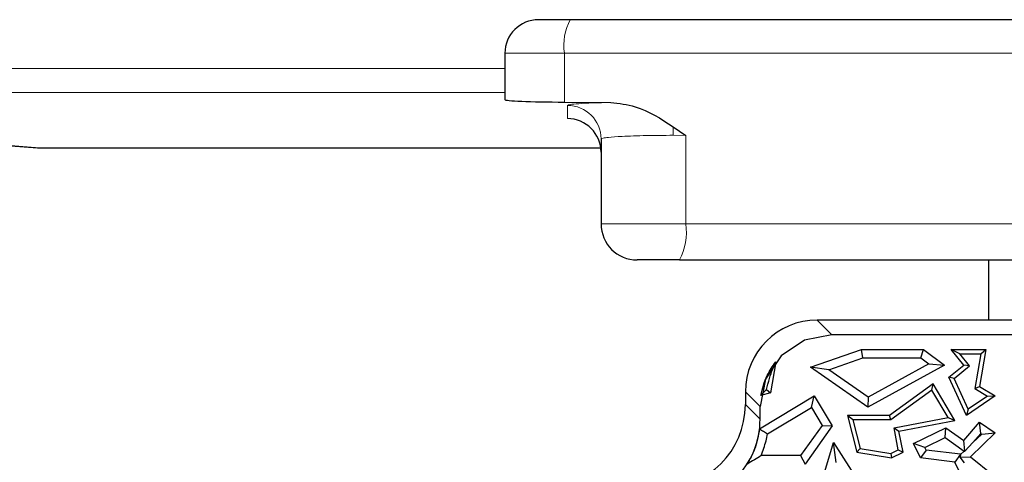
# Model space of a CAD drawing. Units: millimetres. Extents: x 0 to 420, y 0 to 297.
# Drawn here: x 150 to 156, y 207 to 210 of the extents above; entities that cross this region are included whole.
import ezdxf

# ---------------------------------------------------------------- set-up
doc = ezdxf.new("R2010")
doc.units = ezdxf.units.MM

msp = doc.modelspace()

# ---------------------------------------------------------------- linework, layer by layer
at = {"color": 7, "linetype": 'Continuous', "lineweight": 25}
for p, q in [((158.1145, 209.9373), (153.0979, 209.9373)), ((152.8645, 209.7039), (152.8645, 209.5982)), ((152.8645, 209.5982), (152.8645, 209.4317)), ((152.8645, 209.4317), (152.8645, 209.3827)), ((145.9643, 209.3407), (149.627, 209.048)), ((153.2777, 209.3655), (153.5986, 209.3636)), ((154.0312, 209.1948), (154.118, 209.1349)), ((153.5312, 209.1097), (153.5312, 208.5206)), ((149.6403, 209.0475), (149.6403, 209.0474)), ((149.6403, 209.0474), (153.5293, 209.0474)), ((154.0746, 208.2706), (157.4479, 208.2706)), ((156.2167, 208.2706), (156.2167, 207.8539)), ((155.1229, 207.8539), (155.0293, 207.8539)), ((160.9061, 207.8539), (155.1229, 207.8539)), ((154.9405, 207.714), (154.7789, 207.6062)), ((155.1314, 207.7519), (154.9405, 207.714)), ((161.3477, 207.7519), (155.1314, 207.7519)), ((154.9815, 207.5271), (155.3355, 207.6498)), ((155.3454, 207.591), (155.3355, 207.6498)), ((155.3355, 207.6498), (155.7668, 207.6498)), ((155.7472, 207.591), (155.7668, 207.6498)), ((155.7668, 207.6498), (155.9113, 207.5415)), ((156.018, 207.6204), (155.9565, 207.6498)), ((156.044, 207.5415), (155.9565, 207.6498)), ((155.9565, 207.6498), (156.198, 207.6498)), ((156.198, 207.6498), (156.154, 207.3936)), ((156.1631, 207.6204), (156.198, 207.6498)), ((154.7789, 207.6062), (154.6711, 207.4447)), ((154.7419, 207.5648), (154.705, 207.3489)), ((155.1098, 207.5093), (155.3454, 207.591)), ((155.3454, 207.591), (155.7472, 207.591)), ((155.7472, 207.591), (155.803, 207.5492)), ((156.0852, 207.5373), (156.018, 207.6204)), ((156.018, 207.6204), (156.1631, 207.6204)), ((156.1631, 207.6204), (156.1216, 207.3789)), ((155.1098, 207.5093), (154.9815, 207.5271)), ((155.379, 207.2501), (154.9815, 207.5271)), ((155.3827, 207.3191), (155.1098, 207.5093)), ((155.9113, 207.5415), (155.379, 207.2501)), ((155.803, 207.5492), (155.3827, 207.3191)), ((155.803, 207.5492), (155.9113, 207.5415)), ((155.9418, 207.4572), (156.044, 207.5415)), ((155.9779, 207.4489), (156.0852, 207.5373)), ((156.0852, 207.5373), (156.044, 207.5415)), ((154.6711, 207.4447), (154.6333, 207.2538)), ((155.9779, 207.4489), (155.9418, 207.4572)), ((156.0627, 207.1919), (155.9418, 207.4572)), ((156.075, 207.2357), (155.9779, 207.4489)), ((154.5312, 207.3558), (154.5312, 207.2684)), ((154.6787, 207.373), (154.705, 207.3489)), ((155.8318, 207.4113), (155.5291, 207.1919)), ((155.823, 207.3686), (155.5386, 207.1625)), ((155.823, 207.3686), (155.8318, 207.4113)), ((155.9361, 207.179), (155.823, 207.3686)), ((155.9827, 207.1582), (155.8318, 207.4113)), ((156.1216, 207.3789), (156.154, 207.3936)), ((156.1216, 207.3789), (156.2081, 207.3261)), ((156.154, 207.3936), (156.2624, 207.3274)), ((154.6295, 207.1001), (155.009, 207.3274)), ((154.705, 207.3489), (154.6394, 207.3315)), ((154.9888, 207.2468), (155.009, 207.3274)), ((155.009, 207.3274), (155.1328, 207.1208)), ((155.3827, 207.3191), (155.379, 207.2501)), ((156.2624, 207.3274), (156.0627, 207.1919)), ((156.2081, 207.3261), (156.075, 207.2357)), ((156.2081, 207.3261), (156.2624, 207.3274)), ((154.6333, 207.1663), (154.6333, 207.2538)), ((154.6838, 207.0642), (154.9888, 207.2468)), ((154.9888, 207.2468), (155.0627, 207.1235)), ((156.075, 207.2357), (156.0627, 207.1919)), ((155.2763, 207.1625), (155.2385, 207.1919)), ((155.5291, 207.1919), (155.2385, 207.1919)), ((155.2385, 207.1919), (155.3032, 206.937)), ((155.5386, 207.1625), (155.2763, 207.1625)), ((155.2763, 207.1625), (155.3269, 206.9628)), ((155.5386, 207.1625), (155.5291, 207.1919)), ((155.5614, 207.1059), (155.9361, 207.179)), ((155.5958, 207.0827), (155.9827, 207.1582)), ((155.9361, 207.179), (155.9827, 207.1582)), ((155.0627, 207.1235), (154.9143, 206.9137)), ((155.1328, 207.1208), (154.9447, 206.8549)), ((155.0627, 207.1235), (155.1328, 207.1208)), ((155.5911, 206.9536), (155.5614, 207.1059)), ((155.5614, 207.1059), (155.5958, 207.0827)), ((155.6243, 206.937), (155.5958, 207.0827)), ((155.6968, 206.9978), (155.9214, 207.1063)), ((155.9156, 207.0383), (155.9214, 207.1063)), ((155.9214, 207.1063), (156.044, 207.0191)), ((156.044, 207.0191), (156.154, 207.1463)), ((156.1638, 207.0678), (156.154, 207.1463)), ((156.154, 207.1463), (156.2624, 207.0708)), ((155.7753, 206.9704), (155.9156, 207.0383)), ((155.9156, 207.0383), (156.0473, 206.9446)), ((156.053, 206.9451), (156.044, 207.0191)), ((156.2624, 207.0708), (156.0919, 206.906)), ((156.1083, 207.0036), (156.1638, 207.0678)), ((156.1702, 207.0634), (156.1083, 207.0036)), ((156.1638, 207.0678), (156.1702, 207.0634)), ((156.1702, 207.0634), (156.2624, 207.0708)), ((155.0742, 206.7803), (155.1409, 207.0057)), ((155.1607, 206.8654), (155.1409, 207.0057)), ((155.1409, 207.0057), (155.2637, 206.8133)), ((155.3269, 206.9628), (155.3032, 206.937)), ((155.3269, 206.9628), (155.5384, 206.9281)), ((155.5384, 206.9281), (155.5911, 206.9536)), ((155.5911, 206.9536), (155.6243, 206.937)), ((155.7753, 206.9704), (155.6968, 206.9978)), ((155.7452, 206.8976), (155.6968, 206.9978)), ((155.7841, 206.9521), (155.7452, 206.8976)), ((155.7841, 206.9521), (155.7753, 206.9704)), ((156.0215, 206.9234), (155.7841, 206.9521)), ((156.0473, 206.9446), (156.0227, 206.9208)), ((156.0473, 206.9446), (156.053, 206.9451)), ((156.1083, 207.0036), (156.053, 206.9451)), ((154.9143, 206.9137), (154.6403, 206.9137)), ((154.9143, 206.9137), (154.9447, 206.8549)), ((155.3032, 206.937), (155.5428, 206.8976)), ((155.5384, 206.9281), (155.5428, 206.8976)), ((155.5428, 206.8976), (155.6243, 206.937)), ((155.9825, 206.8689), (155.7452, 206.8976)), ((156.0215, 206.9234), (155.9825, 206.8689)), ((156.0227, 206.9208), (156.0195, 206.9029)), ((156.0195, 206.9029), (156.0919, 206.906)), ((156.0501, 206.8642), (156.0195, 206.9029)), ((156.0227, 206.9208), (156.0215, 206.9234)), ((156.0919, 206.906), (156.2461, 206.7803)), ((156.044, 206.7417), (155.9825, 206.8689))]:
    msp.add_line(p, q, dxfattribs=at)
at = {"color": 8, "linetype": 'Continuous', "lineweight": 18}
for p, q in [((153.2777, 209.7039), (152.8645, 209.7039)), ((153.2777, 209.7039), (153.2777, 209.3655)), ((157.4913, 209.7039), (153.2777, 209.7039)), ((152.8645, 209.5982), (145.5736, 209.5982)), ((145.5736, 209.4317), (152.8645, 209.4317)), ((149.6403, 209.0475), (145.9776, 209.3403)), ((153.2979, 209.3429), (153.2979, 209.2507)), ((154.0312, 209.1948), (154.0312, 209.1353)), ((154.118, 209.1349), (154.0312, 209.1353)), ((154.118, 209.1349), (154.118, 208.5206)), ((149.627, 209.048), (149.6403, 209.0475)), ((153.5293, 209.0475), (149.6403, 209.0475)), ((153.5312, 208.5206), (154.118, 208.5206)), ((154.118, 208.5206), (157.4913, 208.5206)), ((155.1314, 207.7519), (155.0293, 207.8539)), ((154.5312, 207.3558), (154.6333, 207.2538)), ((154.5312, 207.2684), (154.6333, 207.1663))]:
    msp.add_line(p, q, dxfattribs=at)
at = {"color": 7, "linetype": 'Continuous', "lineweight": 25}
for centre, radius, start, end in [((153.0979, 209.7039), 0.2333, 90, 180), ((153.2979, 209.0175), 0.2333, 0.01746, 90.01745), ((149.6403, 209.2141), 0.1667, 265.43008, 270), ((153.7812, 208.5206), 0.25, 180, 270)]:
    msp.add_arc(centre, radius, start, end, dxfattribs=at)
at = {"color": 8, "linetype": 'Continuous', "lineweight": 18}
for centre, radius, start, end in [((153.644, 209.7605), 0.3707, 151.51839, 188.77946), ((153.2979, 209.1096), 0.2333, 0.01746, 90.01745), ((153.7255, 208.46), 0.3971, 331.51839, 8.77946)]:
    msp.add_arc(centre, radius, start, end, dxfattribs=at)
at = {"color": 7, "linetype": 'Continuous', "lineweight": 25}
for centre, major_axis, ratio, start_param, end_param in [((153.3645, 209.3827), (0.5, 0), 0.034921, 3.141593, 4.537856), ((155.0331, 207.352), (0.3562, -0.3562), 0.992433, 2.359993, 3.923193), ((153.9456, 207.2728), (0.4156, -0.4156), 0.992433, 5.501585, 7.064785), ((154.0477, 207.1708), (0.4156, -0.4156), 0.992433, 0.3908, 0.7816), ((154.0477, 207.1708), (0.4156, -0.4156), 0.992433, 0, 0.3908)]:
    msp.add_ellipse(centre, major_axis=major_axis, ratio=ratio, start_param=start_param, end_param=end_param, dxfattribs=at)
at = {"color": 8, "linetype": 'Continuous', "lineweight": 18}
for points, knots in [([(153.5986, 209.3636), (153.5551, 209.3623), (153.4668, 209.3597), (153.3719, 209.3546), (153.3093, 209.3489), (153.3017, 209.3449), (153.2979, 209.3429)], [0, 0, 0, 0, 0.246473, 0.499946, 0.753448, 1, 1, 1, 1]), ([(154.0312, 209.1353), (153.9675, 209.1349), (153.8704, 209.1344), (153.7542, 209.1312), (153.6589, 209.1273), (153.5859, 209.1218), (153.5394, 209.1156), (153.5341, 209.1118), (153.5312, 209.1097)], [0, 0, 0, 0, 0.242376, 0.369276, 0.499626, 0.709541, 0.844806, 1, 1, 1, 1])]:
    msp.add_open_spline(points, degree=3, knots=knots, dxfattribs=at)
at = {"color": 7, "linetype": 'Continuous', "lineweight": 25}
for points, knots in [([(153.5986, 209.3636), (153.6558, 209.3565), (153.8123, 209.3372), (153.9463, 209.2501), (154.0312, 209.1948)], [0, 0, 0, 0, 0.365802, 1, 1, 1, 1]), ([(154.0746, 208.2706), (154.0565, 208.2706), (154.0203, 208.2706), (153.966, 208.2706), (153.9148, 208.2706), (153.8693, 208.2706), (153.8311, 208.2706), (153.803, 208.2706), (153.7845, 208.2706), (153.7823, 208.2706), (153.7812, 208.2706)], [0, 0, 0, 0, 0.124948, 0.249997, 0.374894, 0.499997, 0.624894, 0.749997, 0.874948, 1, 1, 1, 1]), ([(154.6394, 207.3315), (154.6504, 207.3788), (154.6701, 207.4632), (154.72, 207.5337), (154.7419, 207.5648)], [0, 0, 0, 0, 0.55997, 1, 1, 1, 1]), ([(154.6787, 207.373), (154.6816, 207.3856), (154.6911, 207.4269), (154.713, 207.4967), (154.7311, 207.5394), (154.7419, 207.5648)], [0, 0, 0, 0, 0.150827, 0.49478, 1, 1, 1, 1]), ([(154.6394, 207.3315), (154.6484, 207.3414), (154.661, 207.3551), (154.6748, 207.3691), (154.6787, 207.373)], [0, 0, 0, 0, 0.718394, 1, 1, 1, 1]), ([(154.6295, 207.1001), (154.6208, 207.0516), (154.6053, 206.965), (154.5621, 206.8886), (154.5431, 206.8549)], [0, 0, 0, 0, 0.560068, 1, 1, 1, 1]), ([(154.6295, 207.1001), (154.6386, 207.0942), (154.6569, 207.0823), (154.6749, 207.0702), (154.6838, 207.0642)], [0, 0, 0, 0, 0.499998, 1, 1, 1, 1]), ([(154.6403, 206.9137), (154.6531, 206.9476), (154.6717, 206.9967), (154.681, 207.0482), (154.6838, 207.0642)], [0, 0, 0, 0, 0.690201, 1, 1, 1, 1]), ([(154.6403, 206.9137), (154.6251, 206.9039), (154.5948, 206.8842), (154.5603, 206.8647), (154.5431, 206.8549)], [0, 0, 0, 0, 0.499868, 1, 1, 1, 1])]:
    msp.add_open_spline(points, degree=3, knots=knots, dxfattribs=at)

doc.saveas('drawing.dxf')
